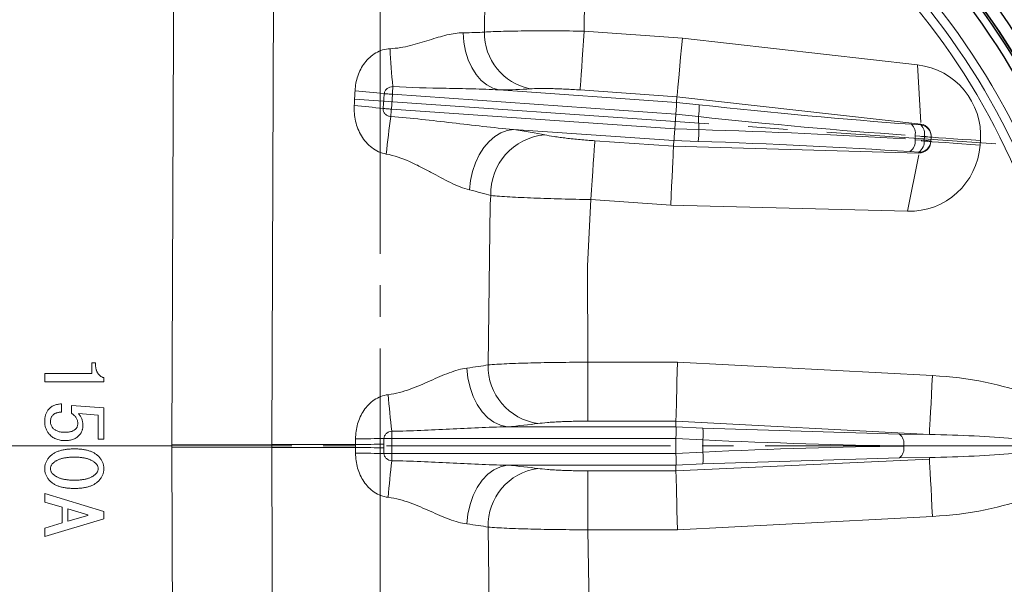
# Model space of a CAD drawing. Extents: x -422 to 433, y 1635 to 2530.
# Drawn here: x -180 to -80, y 1781 to 1838 of the extents above; entities that cross this region are included whole.
import ezdxf

# ---------------------------------------------------------------- set-up
doc = ezdxf.new("R2010")
doc.units = 0
doc.header["$LTSCALE"] = 4
doc.header["$MEASUREMENT"] = 0
doc.linetypes.add('CENTER', pattern=[12, 9, -1, 1, -1])
for name, color, linetype, lineweight in [('CENTER', 1, 'CENTER', 13), ('シートリング', 5, 'CONTINUOUS', 25), ('弁体', 221, 'CONTINUOUS', 25), ('本体', 3, 'CONTINUOUS', 25)]:
    doc.layers.add(name, color=color, linetype=linetype, lineweight=lineweight)

msp = doc.modelspace()

# ---------------------------------------------------------------- linework, layer by layer
at = {"layer": 'CENTER', "ltscale": 0.8}
for p, q in [((-143.422, 1996.793), (-143.422, 1667.735)), ((-257.98, 1794.893), (-28.864, 1794.893))]:
    msp.add_line(p, q, dxfattribs=at)
at = {"layer": 'CENTER'}
msp.add_line((-146.005, 1830.073), (-80.993, 1825.527), dxfattribs=at)
at = {"layer": 'シートリング'}
for radius in [98, 94.55, 82.25, 76.75]:
    msp.add_circle((-143.422, 1794.893), radius, dxfattribs=at)
msp.add_arc((-143.422, 1794.893), 75.35, 300.07724, 59.92276, dxfattribs=at)
at = {"layer": '弁体', "color": 142, "lineweight": 9}
for p, q in [((-132.833, 1836.876), (-132.691, 1863.283)), ((-122.593, 1861.642), (-122.722, 1836.961)), ((-122.722, 1836.961), (-112.772, 1836.266)), ((-112.772, 1836.266), (-88.92, 1833.544)), ((-88.582, 1827.701), (-88.92, 1833.544)), ((-131.369, 1831.002), (-113.359, 1829.742)), ((-113.319, 1830.312), (-123.139, 1830.999)), ((-142.172, 1830.559), (-142.277, 1829.059)), ((-113.443, 1828.55), (-142.172, 1830.559)), ((-113.359, 1829.742), (-113.319, 1830.312)), ((-88.601, 1827.536), (-113.319, 1830.312)), ((-142.277, 1829.059), (-113.548, 1827.05)), ((-113.359, 1829.742), (-111.062, 1829.489)), ((-113.548, 1827.05), (-113.443, 1828.55)), ((-111.145, 1828.298), (-113.443, 1828.551)), ((-111.085, 1826.975), (-111.145, 1828.298)), ((-113.631, 1825.857), (-129.896, 1826.995)), ((-113.548, 1827.049), (-111.085, 1826.975)), ((-89.552, 1827.519), (-88.607, 1827.45)), ((-88.607, 1827.45), (-88.601, 1827.536)), ((-113.671, 1825.288), (-113.631, 1825.857)), ((-111.168, 1825.784), (-113.631, 1825.858)), ((-89.18, 1826.349), (-89.163, 1825.957)), ((-88.235, 1826.28), (-89.18, 1826.349)), ((-89.163, 1825.957), (-88.262, 1825.897)), ((-88.262, 1825.897), (-88.235, 1826.28)), ((-87.545, 1826.178), (-87.572, 1825.796)), ((-82.555, 1825.861), (-82.586, 1825.414)), ((-121.637, 1825.845), (-113.671, 1825.288)), ((-113.671, 1825.288), (-88.806, 1824.597)), ((-88.81, 1824.43), (-89.959, 1818.692)), ((-88.8, 1824.685), (-89.7, 1824.745)), ((-88.806, 1824.597), (-88.8, 1824.685)), ((-113.957, 1819.316), (-122.054, 1819.882)), ((-89.959, 1818.692), (-113.957, 1819.316)), ((-172.648, 1802.249), (-172.648, 1803.32)), ((-172.648, 1803.32), (-172.284, 1803.32)), ((-122.352, 1797.413), (-122.352, 1803.391)), ((-122.352, 1803.391), (-113.265, 1803.391)), ((-113.265, 1803.391), (-87.41, 1802.03)), ((-177.422, 1802.249), (-172.648, 1802.249)), ((-177.422, 1801.386), (-177.422, 1802.249)), ((-171.422, 1801.386), (-177.422, 1801.386)), ((-171.422, 1801.824), (-171.422, 1801.386)), ((-175.731, 1799.161), (-175.731, 1798.322)), ((-174.716, 1798.212), (-174.716, 1798.989)), ((-174.716, 1798.989), (-171.422, 1798.77)), ((-172.005, 1798.03), (-174.008, 1798.176)), ((-172.005, 1795.586), (-172.005, 1798.03)), ((-171.422, 1798.77), (-171.422, 1795.586)), ((-113.422, 1797.413), (-122.352, 1797.413)), ((-113.422, 1797.413), (-113.422, 1796.842)), ((-87.724, 1796.062), (-113.422, 1797.413)), ((-142.222, 1796.392), (-142.222, 1795.647)), ((-130.539, 1796.842), (-113.422, 1796.842)), ((-113.422, 1796.842), (-110.686, 1796.711)), ((-90.765, 1796.097), (-110.686, 1796.711)), ((-90.765, 1796.097), (-87.724, 1796.062)), ((-171.422, 1795.586), (-172.005, 1795.586)), ((-154.396, 1795.05), (-164.527, 1795.092)), ((-154.396, 1795.05), (-145.896, 1795.05)), ((-145.896, 1795.05), (-145.898, 1795.626)), ((-143.025, 1795.647), (-142.222, 1795.647)), ((-143.025, 1795.647), (-143.025, 1795.071)), ((-142.222, 1795.647), (-142.222, 1794.138)), ((-113.422, 1795.647), (-142.222, 1795.647)), ((-110.686, 1795.517), (-113.422, 1795.648)), ((-113.422, 1795.647), (-113.422, 1794.138)), ((-110.686, 1794.268), (-110.686, 1795.517)), ((-164.527, 1794.694), (-154.396, 1794.736)), ((-145.896, 1794.736), (-154.396, 1794.736)), ((-145.898, 1794.159), (-145.896, 1794.736)), ((-143.025, 1794.715), (-143.025, 1794.138)), ((-143.025, 1794.138), (-142.222, 1794.138)), ((-142.222, 1794.138), (-142.222, 1793.393)), ((-142.222, 1794.138), (-113.422, 1794.138)), ((-113.422, 1794.137), (-110.686, 1794.268)), ((-113.422, 1792.943), (-130.539, 1792.943)), ((-87.715, 1793.557), (-113.422, 1792.372)), ((-110.686, 1793.074), (-113.422, 1792.943)), ((-113.422, 1792.943), (-113.422, 1792.372)), ((-110.686, 1793.074), (-90.765, 1793.688)), ((-87.724, 1793.724), (-90.765, 1793.688)), ((-122.352, 1792.372), (-113.422, 1792.372)), ((-122.352, 1786.395), (-122.352, 1792.372)), ((-177.422, 1790.077), (-171.422, 1788.253)), ((-177.422, 1789.202), (-177.422, 1790.077)), ((-175.667, 1788.691), (-177.422, 1789.202)), ((-175.667, 1787.086), (-175.667, 1788.691)), ((-173.053, 1787.925), (-175.085, 1788.508)), ((-175.085, 1788.508), (-175.085, 1787.268)), ((-173.053, 1787.852), (-173.053, 1787.925)), ((-171.422, 1788.253), (-171.422, 1787.523)), ((-171.422, 1787.523), (-177.422, 1785.699)), ((-177.422, 1786.575), (-175.667, 1787.086)), ((-175.085, 1787.268), (-173.053, 1787.852)), ((-87.41, 1787.755), (-113.265, 1786.395)), ((-177.422, 1785.699), (-177.422, 1786.575)), ((-132.194, 1769.502), (-132.477, 1786.659)), ((-122.352, 1786.395), (-122.054, 1769.903)), ((-113.265, 1786.395), (-122.352, 1786.395))]:
    msp.add_line(p, q, dxfattribs=at)
at = {"layer": '弁体'}
for p, q in [((-87.543, 1826.209), (-87.545, 1826.178)), ((-87.572, 1825.796), (-87.574, 1825.763))]:
    msp.add_line(p, q, dxfattribs=at)
at = {"layer": '弁体', "color": 142, "lineweight": 9, "flags": 128}
for points in [[(-154.153, 1863.283), (-154.235, 1840.349), (-154.396, 1795.05)], [(-164.527, 1795.092), (-164.32, 1845.09), (-164.251, 1861.642)], [(-123.139, 1830.999), (-123.127, 1831.165), (-123.104, 1831.489), (-123.071, 1831.961), (-123.029, 1832.568), (-122.978, 1833.295), (-122.92, 1834.121), (-122.857, 1835.024), (-122.79, 1835.979), (-122.722, 1836.961)], [(-134.993, 1836.802), (-134.92, 1835.854), (-134.746, 1834.934), (-134.476, 1834.065), (-134.117, 1833.269), (-133.678, 1832.566), (-133.17, 1831.975), (-132.607, 1831.51), (-132.001, 1831.183), (-131.369, 1831.002)], [(-113.319, 1830.312), (-113.304, 1830.478), (-113.274, 1830.801), (-113.231, 1831.273), (-113.175, 1831.879), (-113.109, 1832.605), (-113.033, 1833.429), (-112.95, 1834.331), (-112.862, 1835.285), (-112.772, 1836.266)], [(-142.118, 1831.336), (-142.124, 1831.253), (-142.13, 1831.164), (-142.137, 1831.07), (-142.144, 1830.973), (-142.151, 1830.872), (-142.158, 1830.769), (-142.165, 1830.664), (-142.172, 1830.559)], [(-142.172, 1830.559), (-142.286, 1830.567), (-142.399, 1830.575), (-142.509, 1830.582), (-142.617, 1830.59), (-142.721, 1830.597), (-142.819, 1830.604), (-142.912, 1830.611), (-142.998, 1830.617)], [(-142.277, 1829.059), (-142.392, 1829.067), (-142.506, 1829.075), (-142.617, 1829.083), (-142.726, 1829.09), (-142.83, 1829.098), (-142.929, 1829.105), (-143.022, 1829.111), (-143.109, 1829.117)], [(-142.277, 1829.059), (-142.284, 1828.957), (-142.292, 1828.856), (-142.299, 1828.756), (-142.305, 1828.658), (-142.312, 1828.563), (-142.318, 1828.472), (-142.324, 1828.386), (-142.33, 1828.304)], [(-134.369, 1820.87), (-134.259, 1821.81), (-134.05, 1822.731), (-133.749, 1823.609), (-133.362, 1824.424), (-132.898, 1825.154), (-132.371, 1825.781), (-131.792, 1826.289), (-131.176, 1826.667), (-130.539, 1826.904), (-129.896, 1826.995)], [(-88.54, 1826.279), (-88.467, 1826.274), (-88.247, 1826.259), (-87.888, 1826.234), (-87.397, 1826.199), (-86.787, 1826.157), (-86.073, 1826.107), (-85.272, 1826.051), (-84.405, 1825.99), (-83.491, 1825.926), (-82.555, 1825.861)], [(-121.637, 1825.845), (-121.649, 1825.678), (-121.672, 1825.355), (-121.705, 1824.883), (-121.747, 1824.275), (-121.798, 1823.549), (-121.856, 1822.723), (-121.919, 1821.82), (-121.986, 1820.864), (-122.054, 1819.882)], [(-113.671, 1825.288), (-113.679, 1825.121), (-113.694, 1824.797), (-113.717, 1824.324), (-113.746, 1823.716), (-113.781, 1822.988), (-113.821, 1822.161), (-113.864, 1821.257), (-113.91, 1820.3), (-113.957, 1819.316)], [(-88.572, 1825.833), (-88.498, 1825.828), (-88.279, 1825.812), (-87.919, 1825.787), (-87.428, 1825.753), (-86.818, 1825.71), (-86.104, 1825.66), (-85.303, 1825.604), (-84.436, 1825.544), (-83.523, 1825.48), (-82.586, 1825.414)], [(-132.477, 1803.126), (-132.261, 1819.408), (-132.194, 1820.284)], [(-122.054, 1819.882), (-122.392, 1813.154), (-122.352, 1803.391)], [(-113.422, 1797.413), (-113.418, 1797.58), (-113.409, 1797.905), (-113.397, 1798.378), (-113.381, 1798.987), (-113.361, 1799.715), (-113.34, 1800.543), (-113.316, 1801.448), (-113.291, 1802.406), (-113.265, 1803.391)], [(-130.539, 1796.842), (-131.218, 1796.989), (-131.878, 1797.298), (-132.501, 1797.761), (-133.069, 1798.365), (-133.566, 1799.093), (-133.98, 1799.924), (-134.298, 1800.836), (-134.511, 1801.803), (-134.613, 1802.799)], [(-87.724, 1796.062), (-87.715, 1796.228), (-87.698, 1796.552), (-87.673, 1797.024), (-87.641, 1797.632), (-87.603, 1798.36), (-87.56, 1799.187), (-87.512, 1800.091), (-87.462, 1801.047), (-87.41, 1802.03)], [(-145.898, 1795.626), (-145.502, 1795.628), (-145.113, 1795.631), (-144.733, 1795.633), (-144.364, 1795.636), (-144.007, 1795.639), (-143.664, 1795.641), (-143.336, 1795.644), (-143.025, 1795.647)], [(-145.896, 1795.05), (-145.501, 1795.052), (-145.112, 1795.055), (-144.732, 1795.057), (-144.363, 1795.06), (-144.006, 1795.062), (-143.663, 1795.065), (-143.335, 1795.068), (-143.025, 1795.071)], [(-164.251, 1728.143), (-164.452, 1776.631), (-164.527, 1794.694)], [(-154.396, 1794.736), (-154.311, 1770.736), (-154.153, 1726.502)], [(-145.898, 1794.159), (-145.502, 1794.157), (-145.113, 1794.154), (-144.733, 1794.152), (-144.364, 1794.149), (-144.007, 1794.147), (-143.664, 1794.144), (-143.336, 1794.141), (-143.025, 1794.138)], [(-145.896, 1794.736), (-145.501, 1794.733), (-145.112, 1794.731), (-144.732, 1794.728), (-144.363, 1794.725), (-144.006, 1794.723), (-143.663, 1794.72), (-143.335, 1794.717), (-143.025, 1794.715)], [(-134.613, 1786.987), (-134.511, 1787.982), (-134.298, 1788.949), (-133.98, 1789.861), (-133.566, 1790.693), (-133.069, 1791.42), (-132.501, 1792.024), (-131.878, 1792.487), (-131.218, 1792.796), (-130.539, 1792.943)], [(-87.724, 1793.724), (-87.715, 1793.557), (-87.698, 1793.233), (-87.673, 1792.761), (-87.641, 1792.153), (-87.603, 1791.426), (-87.56, 1790.599), (-87.512, 1789.695), (-87.462, 1788.738), (-87.41, 1787.755)], [(-113.265, 1786.395), (-113.291, 1787.379), (-113.316, 1788.337), (-113.34, 1789.242), (-113.361, 1790.07), (-113.381, 1790.799), (-113.397, 1791.408), (-113.409, 1791.881), (-113.418, 1792.205), (-113.422, 1792.372)]]:
    msp.add_lwpolyline(points, dxfattribs=at)
at = {"layer": '弁体'}
for radius, start, end in [(75.55, 97.18189, 262.81811), (75.55, 0, 82.81811), (75.537, 114.06818, 245.93182), (75.537, 294.06818, 65.93182), (74.566, 114.06818, 245.93182), (74.566, 294.06818, 65.93182), (75.55, 277.18189, 0)]:
    msp.add_arc((-143.422, 1794.893), radius, start, end, dxfattribs=at)
at = {"layer": '弁体', "color": 142, "lineweight": 9}
for centre, radius, start, end in [((-143.422, 1794.893), 72, 114.98348, 245.01652), ((-143.422, 1794.893), 72, 294.98348, 65.01652), ((-143.422, 1794.893), 71.107, 114.98348, 245.01652), ((-143.422, 1794.893), 71.107, 294.98348, 65.01652), ((-143.422, 1794.893), 70.214, 114.98348, 245.01652), ((-143.422, 1794.893), 70.214, 294.98348, 65.01652), ((-127.042, 1836.785), 5.792, 179.10333, 258.46164), ((-91.232, 1837.072), 51.208, 182.11712, 186.43177), ((-164.059, 1642.682), 189.112, 83.60575, 84.508), ((-162.959, 1656.873), 173.384, 83.42601, 84.39992), ((-119.413, 1829.474), 8.351, 351.89947, 0.10054), ((3.467, 1808.499), 147.136, 172.26429, 173.75696), ((-119.437, 1826.961), 8.352, 351.8998, 0.10017), ((-90.352, 1826.621), 1.203, 346.92061, 48.29268), ((-89.407, 1826.552), 1.203, 346.92037, 48.29292), ((-88.74, 1826.26), 1.197, 356.10286, 83.61534), ((-126.212, 1820.48), 5.985, 94.8935, 181.88495), ((-90.44, 1825.798), 1.287, 305.05542, 7.10378), ((-89.539, 1825.738), 1.287, 305.05526, 7.10401), ((-88.339, 1822.972), 2.926, 74.79577, 88.48864), ((-88.312, 1823.355), 2.926, 74.79577, 88.48864), ((-88.766, 1825.882), 1.197, 268.38486, 355.89692), ((-126.556, 1803.029), 5.921, 179.05788, 261.67262), ((-65.553, 1806.114), 77.283, 184.46541, 187.22657), ((-117.632, 1796.114), 6.971, 355.0883, 4.9117), ((-91.539, 1795.13), 1.239, 349.49241, 51.33872), ((-117.632, 1793.671), 6.971, 355.0883, 4.9117), ((-91.539, 1794.656), 1.239, 308.66128, 10.50759), ((-65.553, 1783.672), 77.283, 172.77343, 175.53459), ((-126.597, 1786.791), 5.881, 97.98525, 181.28425)]:
    msp.add_arc(centre, radius, start, end, dxfattribs=at)
for centre, major_axis, ratio, start_param, end_param in [((-89.737, 1826.363), (-0.504, -7.21), 0.996195, 1.570796, 3.097959), ((-144.153, 1833.117), (18.903, -1.337), 0.087002, 5.461232, 5.723052), ((23.896, 1820.671), (137.215, -9.641), 0.003802, 3.141511, 3.141594), ((-113.469, 1828.552), (0.108, 1.195), 0.021803, 4.713697, 6.195483), ((-86.025, 1826.633), (27.334, -3.11), 0.003798, 3.141758, 3.14263), ((-113.776, 1834.518), (-56.776, 6.423), 0.082258, 1.62792, 2.020883), ((-86.025, 1826.633), (27.418, -1.917), 0.043661, 3.140721, 3.141593), ((-113.761, 1833.32), (55.335, -6.182), 0.084564, 4.769113, 5.162076), ((-142.677, 1826.667), (18.968, -1.342), 0.087002, 0.577591, 0.837577), ((-113.574, 1827.052), (0.06, 1.199), 0.021803, 3.229295, 4.711081), ((-86.13, 1825.133), (27.418, -1.917), 0.043661, 3.141593, 3.142464), ((-113.258, 1822.333), (55.12, -1.378), 0.085223, 1.140526, 1.533489), ((-88.74, 1826.293), (-0.087, -1.247), 0.959743, 1.570796, 3.097959), ((-86.13, 1825.133), (27.501, -0.725), 0.003798, 3.140556, 3.141427), ((23.551, 1815.738), (137.222, -9.55), 0.003802, 3.141591, 3.141675), ((-113.387, 1821.144), (-56.547, 1.619), 0.083162, 4.282565, 4.675528), ((-89.769, 1825.917), (-0.504, -7.21), 0.996195, 0.043633, 1.570796), ((-88.771, 1825.847), (-0.087, -1.247), 0.959743, 0.043633, 1.570796), ((-89.131, 1794.884), (-17.036, 0.201), 0.422594, 3.965319, 4.616208), ((-143.422, 1798.06), (18.968, 0), 0.087489, 5.45906, 5.717018), ((1.222, 1797.368), (114.644, -0.046), 0.004561, 3.141475, 3.141594), ((-90.525, 1795.647), (22.897, -1.195), 0.004555, 3.14183, 3.143086), ((-113.453, 1795.647), (0.029, 1.2), 0.026156, 4.714272, 6.195291), ((-89.131, 1794.884), (14.501, -0.171), 0.082747, 0.823726, 1.474615), ((-90.525, 1795.647), (22.897, 0), 0.052408, 3.140338, 3.141593), ((-113.565, 1800.366), (54.999, -2.851), 0.085352, 4.769173, 5.153146), ((-113.453, 1794.138), (-0.029, 1.2), 0.026156, 3.229487, 4.710506), ((-113.565, 1789.42), (54.999, 2.851), 0.085352, 1.130039, 1.514012), ((-89.131, 1794.902), (14.501, 0.171), 0.082747, 4.80857, 5.459459), ((-143.422, 1791.725), (18.968, 0), 0.087489, 0.566167, 0.824126), ((-89.131, 1794.902), (17.036, 0.201), 0.422594, 4.80857, 5.459459)]:
    msp.add_ellipse(centre, major_axis=major_axis, ratio=ratio, start_param=start_param, end_param=end_param, dxfattribs=at)
at = {"layer": '弁体'}
for centre, major_axis, ratio, start_param, end_param in [((-90.525, 1794.138), (22.897, 0), 0.052408, 3.141593, 3.142848), ((-90.525, 1794.138), (22.897, 1.195), 0.004555, 3.1401, 3.141355), ((1.222, 1792.418), (114.644, 0.046), 0.004561, 3.141591, 3.141711)]:
    msp.add_ellipse(centre, major_axis=major_axis, ratio=ratio, start_param=start_param, end_param=end_param, dxfattribs=at)
at = {"layer": '弁体', "color": 142, "lineweight": 9}
for points in [[(-134.993, 1836.802), (-134.159, 1836.801), (-133.439, 1836.825), (-132.833, 1836.876)], [(-142.998, 1830.617), (-143.035, 1830.117), (-143.072, 1829.617), (-143.109, 1829.117)], [(-132.194, 1820.284), (-132.808, 1820.478), (-133.533, 1820.673), (-134.369, 1820.87)], [(-134.613, 1802.799), (-133.789, 1802.896), (-133.077, 1803.005), (-132.477, 1803.126)], [(-164.527, 1794.694), (-164.527, 1794.826), (-164.527, 1794.959), (-164.527, 1795.092)], [(-154.396, 1795.05), (-154.397, 1794.945), (-154.397, 1794.84), (-154.396, 1794.736)], [(-132.477, 1786.659), (-133.077, 1786.78), (-133.789, 1786.889), (-134.613, 1786.987)]]:
    msp.add_open_spline(points, degree=3, dxfattribs=at)
for points, knots in [([(-132.833, 1836.876), (-132.288, 1836.904), (-131.649, 1836.928), (-130.552, 1836.956), (-130.16, 1836.964), (-129.346, 1836.977), (-128.5, 1836.988), (-127.596, 1836.992), (-126.661, 1836.994), (-126.178, 1836.993), (-124.723, 1836.987), (-123.733, 1836.977), (-122.722, 1836.961)], [0, 0, 0, 0, 0.25, 0.25, 0.375, 0.375, 0.5, 0.625, 0.625, 0.75, 0.75, 1, 1, 1, 1]), ([(-142.405, 1835.181), (-142.052, 1835.196), (-141.704, 1835.235), (-141.015, 1835.347), (-140.676, 1835.42), (-139.685, 1835.667), (-139.051, 1835.867), (-138.125, 1836.156), (-137.819, 1836.251), (-137.22, 1836.426), (-136.928, 1836.507), (-136.068, 1836.712), (-135.52, 1836.803), (-134.993, 1836.802)], [0, 0, 0, 0, 0.125, 0.125, 0.25, 0.25, 0.5, 0.5, 0.625, 0.625, 0.75, 0.75, 1, 1, 1, 1]), ([(-145.96, 1830.925), (-145.933, 1831.433), (-145.84, 1831.934), (-145.594, 1832.654), (-145.495, 1832.886), (-145.261, 1833.333), (-145.125, 1833.55), (-144.82, 1833.949), (-144.652, 1834.134), (-144.279, 1834.471), (-144.072, 1834.624), (-143.634, 1834.877), (-143.402, 1834.979), (-142.912, 1835.126), (-142.66, 1835.17), (-142.405, 1835.181)], [0, 0, 0, 0, 0.25, 0.25, 0.375, 0.375, 0.5, 0.5, 0.625, 0.625, 0.75, 0.75, 0.875, 0.875, 1, 1, 1, 1]), ([(-146.039, 1829.43), (-146.026, 1829.67), (-146.013, 1829.91), (-146.001, 1830.151), (-145.987, 1830.409), (-145.973, 1830.667), (-145.96, 1830.925)], [0, 0, 0, 0, 0.000722046, 0.000722046, 0.000722046, 0.001497647, 0.001497647, 0.001497647, 0.001497647]), ([(-142.118, 1831.336), (-142.325, 1831.328), (-142.531, 1831.259), (-142.776, 1831.074), (-142.847, 1830.997), (-142.954, 1830.82), (-142.988, 1830.721), (-142.998, 1830.617)], [0, 0, 0, 0, 0.5, 0.5, 0.75, 0.75, 1, 1, 1, 1]), ([(-131.369, 1831.002), (-132.257, 1831.052), (-133.149, 1831.082), (-134.937, 1831.131), (-135.833, 1831.148), (-138.524, 1831.203), (-140.321, 1831.244), (-142.118, 1831.336)], [0, 0, 0, 0, 0.25, 0.25, 0.5, 0.5, 1, 1, 1, 1]), ([(-123.139, 1830.999), (-123.644, 1831.034), (-124.139, 1831.063), (-124.867, 1831.098), (-125.108, 1831.108), (-125.577, 1831.125), (-126.03, 1831.138), (-126.453, 1831.144), (-126.862, 1831.147), (-127.058, 1831.146), (-127.607, 1831.14), (-127.928, 1831.129), (-128.2, 1831.11)], [0, 0, 0, 0, 0.25, 0.25, 0.375, 0.375, 0.5, 0.625, 0.625, 0.75, 0.75, 1, 1, 1, 1]), ([(-142.797, 1824.499), (-143.062, 1824.546), (-143.322, 1824.629), (-143.808, 1824.849), (-144.035, 1824.987), (-144.676, 1825.475), (-145.032, 1825.892), (-145.58, 1826.806), (-145.778, 1827.312), (-145.96, 1828.092), (-146.002, 1828.358), (-146.049, 1828.893), (-146.054, 1829.161), (-146.039, 1829.43)], [0, 0, 0, 0, 0.125, 0.125, 0.25, 0.25, 0.5, 0.5, 0.75, 0.75, 0.875, 0.875, 1, 1, 1, 1]), ([(-143.109, 1829.117), (-143.119, 1829.012), (-143.102, 1828.906), (-143.026, 1828.714), (-142.965, 1828.627), (-142.815, 1828.483), (-142.725, 1828.425), (-142.536, 1828.342), (-142.434, 1828.315), (-142.33, 1828.304)], [0, 0, 0, 0, 0.25, 0.25, 0.5, 0.5, 0.75, 0.75, 1, 1, 1, 1]), ([(-142.33, 1828.304), (-140.246, 1828.144), (-138.168, 1827.911), (-135.061, 1827.548), (-134.026, 1827.425), (-131.96, 1827.192), (-130.927, 1827.081), (-129.896, 1826.995)], [0, 0, 0, 0, 0.5, 0.5, 0.75, 0.75, 1, 1, 1, 1]), ([(-126.723, 1826.444), (-126.448, 1826.387), (-126.126, 1826.331), (-125.574, 1826.247), (-125.377, 1826.219), (-124.968, 1826.165), (-124.756, 1826.138), (-124.316, 1826.086), (-124.089, 1826.061), (-123.618, 1826.012), (-123.376, 1825.988), (-122.645, 1825.921), (-122.147, 1825.88), (-121.637, 1825.845)], [0, 0, 0, 0, 0.25, 0.25, 0.375, 0.375, 0.5, 0.5, 0.625, 0.625, 0.75, 0.75, 1, 1, 1, 1]), ([(-134.369, 1820.87), (-134.676, 1820.942), (-134.99, 1821.047), (-135.634, 1821.301), (-135.959, 1821.449), (-136.941, 1821.927), (-137.606, 1822.292), (-138.639, 1822.848), (-138.989, 1823.036), (-139.708, 1823.402), (-140.074, 1823.58), (-141.192, 1824.073), (-141.965, 1824.351), (-142.797, 1824.499)], [0, 0, 0, 0, 0.125, 0.125, 0.25, 0.25, 0.5, 0.5, 0.625, 0.625, 0.75, 0.75, 1, 1, 1, 1]), ([(-122.054, 1819.882), (-123.069, 1819.898), (-124.062, 1819.919), (-125.519, 1819.958), (-126.003, 1819.972), (-126.941, 1820.003), (-127.395, 1820.02), (-128.272, 1820.054), (-128.695, 1820.073), (-129.511, 1820.111), (-129.904, 1820.132), (-131.006, 1820.194), (-131.647, 1820.238), (-132.194, 1820.284)], [0, 0, 0, 0, 0.25, 0.25, 0.375, 0.375, 0.5, 0.5, 0.625, 0.625, 0.75, 0.75, 1, 1, 1, 1]), ([(-172.284, 1803.32), (-172.283, 1803.268), (-172.282, 1803.167), (-172.272, 1803.02), (-172.254, 1802.881), (-172.233, 1802.749), (-172.201, 1802.627), (-172.165, 1802.512), (-172.12, 1802.406), (-172.071, 1802.308), (-172.013, 1802.218), (-171.949, 1802.137), (-171.878, 1802.063), (-171.801, 1801.998), (-171.715, 1801.942), (-171.624, 1801.894), (-171.526, 1801.853), (-171.457, 1801.834), (-171.422, 1801.824)], [0, 0, 0, 0, 0.08265, 0.161217, 0.235898, 0.306818, 0.373866, 0.437658, 0.498929, 0.557621, 0.613913, 0.668853, 0.722992, 0.776902, 0.830825, 0.885722, 0.941572, 1, 1, 1, 1]), ([(-132.477, 1803.126), (-131.933, 1803.165), (-131.294, 1803.2), (-130.197, 1803.247), (-129.806, 1803.262), (-128.99, 1803.29), (-128.144, 1803.315), (-127.238, 1803.336), (-126.302, 1803.354), (-125.818, 1803.362), (-124.359, 1803.381), (-123.366, 1803.389), (-122.352, 1803.391)], [0, 0, 0, 0, 0.25, 0.25, 0.375, 0.375, 0.5, 0.625, 0.625, 0.75, 0.75, 1, 1, 1, 1]), ([(-142.601, 1800.097), (-141.821, 1800.188), (-141.089, 1800.4), (-139.673, 1800.912), (-138.987, 1801.216), (-137.672, 1801.797), (-137.038, 1802.079), (-136.109, 1802.428), (-135.802, 1802.532), (-135.196, 1802.701), (-134.9, 1802.765), (-134.613, 1802.799)], [0, 0, 0, 0, 0.25, 0.25, 0.5, 0.5, 0.75, 0.75, 0.875, 0.875, 1, 1, 1, 1]), ([(-145.898, 1795.626), (-145.9, 1796.135), (-145.832, 1796.638), (-145.624, 1797.371), (-145.537, 1797.608), (-145.327, 1798.068), (-145.203, 1798.291), (-144.922, 1798.707), (-144.765, 1798.902), (-144.413, 1799.261), (-144.216, 1799.426), (-143.799, 1799.706), (-143.578, 1799.823), (-143.104, 1800.004), (-142.855, 1800.067), (-142.601, 1800.097)], [0, 0, 0, 0, 0.25, 0.25, 0.375, 0.375, 0.5, 0.5, 0.625, 0.625, 0.75, 0.75, 0.875, 0.875, 1, 1, 1, 1]), ([(-177.055, 1798.577), (-177.015, 1798.621), (-176.936, 1798.708), (-176.801, 1798.822), (-176.653, 1798.919), (-176.493, 1799), (-176.32, 1799.066), (-176.135, 1799.114), (-175.938, 1799.148), (-175.801, 1799.157), (-175.731, 1799.161)], [0, 0, 0, 0, 0.1190258, 0.2362489, 0.3544065, 0.4744672, 0.5971976, 0.7253926, 0.8588022, 1, 1, 1, 1]), ([(-177.422, 1797.373), (-177.421, 1797.436), (-177.419, 1797.557), (-177.401, 1797.734), (-177.374, 1797.9), (-177.332, 1798.056), (-177.282, 1798.202), (-177.218, 1798.338), (-177.144, 1798.464), (-177.084, 1798.54), (-177.055, 1798.577)], [0, 0, 0, 0, 0.145617, 0.282939, 0.414399, 0.539256, 0.659672, 0.775214, 0.889063, 1, 1, 1, 1]), ([(-176.655, 1797.957), (-176.684, 1797.918), (-176.743, 1797.837), (-176.798, 1797.688), (-176.834, 1797.52), (-176.838, 1797.4), (-176.839, 1797.337)], [0, 0, 0, 0, 0.220464, 0.454712, 0.712628, 1, 1, 1, 1]), ([(-175.731, 1798.322), (-175.781, 1798.321), (-175.878, 1798.319), (-176.018, 1798.301), (-176.148, 1798.274), (-176.269, 1798.233), (-176.381, 1798.183), (-176.483, 1798.119), (-176.575, 1798.045), (-176.628, 1797.986), (-176.655, 1797.957)], [0, 0, 0, 0, 0.145652, 0.28222, 0.411888, 0.534857, 0.654669, 0.769966, 0.884489, 1, 1, 1, 1]), ([(-174.069, 1797.154), (-174.071, 1797.208), (-174.075, 1797.313), (-174.105, 1797.468), (-174.157, 1797.613), (-174.229, 1797.75), (-174.319, 1797.881), (-174.433, 1798), (-174.564, 1798.114), (-174.664, 1798.179), (-174.716, 1798.212)], [0, 0, 0, 0, 0.123922, 0.242785, 0.360962, 0.478653, 0.599585, 0.72556, 0.858654, 1, 1, 1, 1]), ([(-174.008, 1798.176), (-173.97, 1798.136), (-173.897, 1798.057), (-173.804, 1797.924), (-173.723, 1797.786), (-173.658, 1797.638), (-173.608, 1797.483), (-173.572, 1797.32), (-173.549, 1797.149), (-173.547, 1797.032), (-173.546, 1796.972)], [0, 0, 0, 0, 0.123245, 0.2449, 0.365305, 0.48678, 0.609079, 0.735295, 0.864673, 1, 1, 1, 1]), ([(-176.993, 1796.133), (-177.028, 1796.176), (-177.096, 1796.262), (-177.182, 1796.401), (-177.257, 1796.546), (-177.317, 1796.698), (-177.364, 1796.857), (-177.397, 1797.023), (-177.418, 1797.196), (-177.421, 1797.314), (-177.422, 1797.373)], [0, 0, 0, 0, 0.123186, 0.244741, 0.366107, 0.487902, 0.611185, 0.736979, 0.866343, 1, 1, 1, 1]), ([(-176.839, 1797.337), (-176.836, 1797.283), (-176.83, 1797.174), (-176.782, 1797.013), (-176.703, 1796.859), (-176.631, 1796.765), (-176.593, 1796.717)], [0, 0, 0, 0, 0.238985, 0.479632, 0.731309, 1, 1, 1, 1]), ([(-174.254, 1796.644), (-174.225, 1796.681), (-174.169, 1796.754), (-174.111, 1796.88), (-174.075, 1797.014), (-174.071, 1797.107), (-174.069, 1797.154)], [0, 0, 0, 0, 0.252195, 0.497798, 0.744184, 1, 1, 1, 1]), ([(-173.546, 1796.972), (-173.547, 1796.927), (-173.549, 1796.839), (-173.566, 1796.708), (-173.592, 1796.582), (-173.628, 1796.461), (-173.676, 1796.344), (-173.735, 1796.232), (-173.803, 1796.124), (-173.857, 1796.057), (-173.884, 1796.024)], [0, 0, 0, 0, 0.130882, 0.258163, 0.382698, 0.505401, 0.627642, 0.750069, 0.873649, 1, 1, 1, 1]), ([(-122.352, 1797.413), (-122.859, 1797.413), (-123.356, 1797.408), (-124.086, 1797.392), (-124.328, 1797.385), (-124.796, 1797.368), (-125.249, 1797.35), (-125.672, 1797.326), (-126.08, 1797.3), (-126.275, 1797.286), (-126.823, 1797.241), (-127.142, 1797.208), (-127.414, 1797.17)], [0, 0, 0, 0, 0.25, 0.25, 0.375, 0.375, 0.5, 0.625, 0.625, 0.75, 0.75, 1, 1, 1, 1]), ([(-175.362, 1795.44), (-175.447, 1795.442), (-175.613, 1795.447), (-175.854, 1795.478), (-176.081, 1795.534), (-176.294, 1795.608), (-176.491, 1795.708), (-176.675, 1795.826), (-176.844, 1795.969), (-176.943, 1796.078), (-176.993, 1796.133)], [0, 0, 0, 0, 0.1388549, 0.2712565, 0.3979884, 0.5201703, 0.6397902, 0.7584945, 0.8781225, 1, 1, 1, 1]), ([(-176.593, 1796.717), (-176.561, 1796.681), (-176.495, 1796.611), (-176.378, 1796.521), (-176.246, 1796.446), (-176.098, 1796.384), (-175.936, 1796.337), (-175.758, 1796.303), (-175.565, 1796.283), (-175.431, 1796.28), (-175.362, 1796.279)], [0, 0, 0, 0, 0.1064001, 0.2142707, 0.3263515, 0.443784, 0.5689565, 0.7024091, 0.8460723, 1, 1, 1, 1]), ([(-175.362, 1796.279), (-175.298, 1796.28), (-175.174, 1796.282), (-174.997, 1796.299), (-174.834, 1796.327), (-174.687, 1796.367), (-174.555, 1796.417), (-174.439, 1796.481), (-174.337, 1796.554), (-174.281, 1796.614), (-174.254, 1796.644)], [0, 0, 0, 0, 0.1602687, 0.3078829, 0.4445578, 0.5703459, 0.6874055, 0.7964205, 0.9001258, 1, 1, 1, 1]), ([(-173.884, 1796.024), (-173.927, 1795.977), (-174.012, 1795.884), (-174.16, 1795.765), (-174.323, 1795.664), (-174.501, 1795.581), (-174.695, 1795.518), (-174.904, 1795.472), (-175.128, 1795.445), (-175.282, 1795.442), (-175.362, 1795.44)], [0, 0, 0, 0, 0.115415, 0.229938, 0.345942, 0.46462, 0.588248, 0.717645, 0.854764, 1, 1, 1, 1]), ([(-142.222, 1796.392), (-142.323, 1796.384), (-142.422, 1796.361), (-142.608, 1796.288), (-142.696, 1796.237), (-142.847, 1796.108), (-142.912, 1796.028), (-143.001, 1795.848), (-143.026, 1795.749), (-143.025, 1795.647)], [0, 0, 0, 0, 0.25, 0.25, 0.5, 0.5, 0.75, 0.75, 1, 1, 1, 1]), ([(-130.539, 1796.842), (-131.506, 1796.829), (-132.476, 1796.793), (-134.419, 1796.707), (-135.391, 1796.656), (-138.314, 1796.51), (-140.266, 1796.418), (-142.222, 1796.392)], [0, 0, 0, 0, 0.25, 0.25, 0.5, 0.5, 1, 1, 1, 1]), ([(-145.896, 1794.736), (-145.896, 1794.788), (-145.896, 1794.84), (-145.896, 1794.893), (-145.896, 1794.945), (-145.896, 1794.997), (-145.896, 1795.05)], [0, 0, 0, 0, 0.00015708, 0.00015708, 0.00015708, 0.0003141599, 0.0003141599, 0.0003141599, 0.0003141599]), ([(-143.025, 1795.071), (-143.025, 1795.011), (-143.025, 1794.952), (-143.025, 1794.893), (-143.025, 1794.833), (-143.025, 1794.774), (-143.025, 1794.715)], [0, 0, 0, 0, 0.0001780233, 0.0001780233, 0.0001780233, 0.0003560465, 0.0003560465, 0.0003560465, 0.0003560465]), ([(-176.993, 1793.725), (-176.962, 1793.761), (-176.898, 1793.833), (-176.792, 1793.932), (-176.678, 1794.025), (-176.554, 1794.11), (-176.423, 1794.189), (-176.282, 1794.261), (-176.134, 1794.326), (-175.976, 1794.384), (-175.81, 1794.435), (-175.635, 1794.479), (-175.452, 1794.517), (-175.26, 1794.548), (-175.059, 1794.572), (-174.85, 1794.588), (-174.632, 1794.599), (-174.483, 1794.6), (-174.408, 1794.601)], [0, 0, 0, 0, 0.051, 0.102254, 0.154346, 0.20757, 0.261857, 0.317796, 0.375254, 0.434807, 0.496649, 0.560562, 0.626691, 0.695967, 0.767715, 0.842039, 0.919439, 1, 1, 1, 1]), ([(-174.408, 1794.601), (-174.334, 1794.6), (-174.188, 1794.599), (-173.974, 1794.588), (-173.767, 1794.572), (-173.57, 1794.548), (-173.38, 1794.517), (-173.199, 1794.48), (-173.026, 1794.435), (-172.862, 1794.384), (-172.707, 1794.326), (-172.559, 1794.261), (-172.42, 1794.189), (-172.29, 1794.11), (-172.167, 1794.025), (-172.054, 1793.932), (-171.948, 1793.833), (-171.885, 1793.761), (-171.853, 1793.725)], [0, 0, 0, 0, 0.0797785, 0.1567721, 0.2310679, 0.3023568, 0.3711551, 0.4375837, 0.5013805, 0.5630962, 0.6225131, 0.6802053, 0.7363734, 0.7908844, 0.8443369, 0.8966629, 0.9484602, 1, 1, 1, 1]), ([(-142.601, 1789.689), (-142.854, 1789.718), (-143.098, 1789.779), (-143.57, 1789.958), (-143.798, 1790.078), (-144.215, 1790.358), (-144.407, 1790.519), (-144.763, 1790.881), (-144.923, 1791.079), (-145.345, 1791.705), (-145.555, 1792.173), (-145.762, 1792.901), (-145.814, 1793.151), (-145.882, 1793.653), (-145.899, 1793.905), (-145.898, 1794.159)], [0, 0, 0, 0, 0.125, 0.125, 0.25, 0.25, 0.375, 0.375, 0.5, 0.5, 0.75, 0.75, 0.875, 0.875, 1, 1, 1, 1]), ([(-143.025, 1794.138), (-143.026, 1794.037), (-143.001, 1793.937), (-142.912, 1793.758), (-142.848, 1793.678), (-142.619, 1793.482), (-142.423, 1793.409), (-142.222, 1793.393)], [0, 0, 0, 0, 0.25, 0.25, 0.5, 0.5, 1, 1, 1, 1]), ([(-177.422, 1792.594), (-177.421, 1792.646), (-177.418, 1792.747), (-177.396, 1792.898), (-177.364, 1793.045), (-177.316, 1793.189), (-177.257, 1793.329), (-177.181, 1793.465), (-177.095, 1793.599), (-177.028, 1793.683), (-176.993, 1793.725)], [0, 0, 0, 0, 0.12473, 0.246781, 0.368822, 0.490247, 0.613869, 0.739026, 0.867802, 1, 1, 1, 1]), ([(-176.655, 1793.069), (-176.683, 1793.032), (-176.738, 1792.962), (-176.795, 1792.843), (-176.833, 1792.721), (-176.837, 1792.636), (-176.839, 1792.594)], [0, 0, 0, 0, 0.265675, 0.515059, 0.757514, 1, 1, 1, 1]), ([(-174.408, 1793.762), (-174.476, 1793.761), (-174.609, 1793.761), (-174.804, 1793.753), (-174.991, 1793.739), (-175.169, 1793.719), (-175.339, 1793.696), (-175.501, 1793.667), (-175.654, 1793.631), (-175.799, 1793.59), (-175.935, 1793.545), (-176.063, 1793.493), (-176.183, 1793.437), (-176.294, 1793.374), (-176.397, 1793.307), (-176.492, 1793.234), (-176.578, 1793.155), (-176.629, 1793.097), (-176.655, 1793.069)], [0, 0, 0, 0, 0.084249, 0.164796, 0.242187, 0.316041, 0.386859, 0.4548, 0.519532, 0.581657, 0.640743, 0.69755, 0.752283, 0.804763, 0.855411, 0.904738, 0.952702, 1, 1, 1, 1]), ([(-172.192, 1793.069), (-172.218, 1793.097), (-172.271, 1793.154), (-172.36, 1793.234), (-172.457, 1793.306), (-172.561, 1793.374), (-172.673, 1793.436), (-172.792, 1793.494), (-172.92, 1793.545), (-173.055, 1793.59), (-173.197, 1793.631), (-173.347, 1793.667), (-173.505, 1793.696), (-173.671, 1793.72), (-173.844, 1793.739), (-174.025, 1793.753), (-174.214, 1793.761), (-174.342, 1793.761), (-174.408, 1793.762)], [0, 0, 0, 0, 0.048926, 0.098254, 0.149016, 0.200757, 0.254372, 0.309425, 0.367011, 0.426453, 0.488513, 0.552738, 0.620203, 0.690102, 0.763072, 0.838669, 0.917935, 1, 1, 1, 1]), ([(-172.007, 1792.594), (-172.009, 1792.636), (-172.013, 1792.72), (-172.049, 1792.843), (-172.108, 1792.962), (-172.163, 1793.032), (-172.192, 1793.069)], [0, 0, 0, 0, 0.242397, 0.484157, 0.734423, 1, 1, 1, 1]), ([(-171.853, 1793.725), (-171.818, 1793.683), (-171.75, 1793.6), (-171.664, 1793.465), (-171.589, 1793.329), (-171.527, 1793.189), (-171.48, 1793.045), (-171.448, 1792.898), (-171.426, 1792.747), (-171.423, 1792.646), (-171.422, 1792.594)], [0, 0, 0, 0, 0.132643, 0.261298, 0.386338, 0.510212, 0.631523, 0.75345, 0.875387, 1, 1, 1, 1]), ([(-142.222, 1793.393), (-140.266, 1793.367), (-138.314, 1793.276), (-135.392, 1793.129), (-134.418, 1793.079), (-132.475, 1792.993), (-131.506, 1792.956), (-130.539, 1792.943)], [0, 0, 0, 0, 0.5, 0.5, 0.75, 0.75, 1, 1, 1, 1]), ([(-176.993, 1791.463), (-177.027, 1791.506), (-177.095, 1791.59), (-177.182, 1791.724), (-177.256, 1791.86), (-177.317, 1792), (-177.364, 1792.144), (-177.397, 1792.291), (-177.418, 1792.442), (-177.421, 1792.543), (-177.422, 1792.594)], [0, 0, 0, 0, 0.132942, 0.260959, 0.386941, 0.509729, 0.632045, 0.753199, 0.876178, 1, 1, 1, 1]), ([(-176.839, 1792.594), (-176.837, 1792.552), (-176.833, 1792.468), (-176.795, 1792.346), (-176.738, 1792.227), (-176.683, 1792.156), (-176.655, 1792.12)], [0, 0, 0, 0, 0.242486, 0.484941, 0.734325, 1, 1, 1, 1]), ([(-176.655, 1792.12), (-176.629, 1792.091), (-176.579, 1792.034), (-176.491, 1791.956), (-176.398, 1791.882), (-176.294, 1791.815), (-176.183, 1791.751), (-176.063, 1791.697), (-175.936, 1791.643), (-175.799, 1791.599), (-175.655, 1791.557), (-175.501, 1791.524), (-175.34, 1791.492), (-175.169, 1791.469), (-174.991, 1791.449), (-174.804, 1791.438), (-174.609, 1791.427), (-174.476, 1791.427), (-174.408, 1791.427)], [0, 0, 0, 0, 0.047302, 0.094952, 0.144573, 0.195224, 0.247709, 0.302246, 0.359235, 0.418325, 0.480456, 0.545088, 0.613121, 0.683945, 0.757806, 0.83517, 0.915744, 1, 1, 1, 1]), ([(-174.408, 1791.427), (-174.341, 1791.427), (-174.211, 1791.427), (-174.019, 1791.438), (-173.835, 1791.449), (-173.66, 1791.469), (-173.492, 1791.492), (-173.334, 1791.524), (-173.182, 1791.557), (-173.04, 1791.598), (-172.905, 1791.644), (-172.779, 1791.697), (-172.659, 1791.751), (-172.55, 1791.815), (-172.447, 1791.882), (-172.355, 1791.957), (-172.268, 1792.034), (-172.217, 1792.091), (-172.192, 1792.12)], [0, 0, 0, 0, 0.083395, 0.163541, 0.240438, 0.314267, 0.385026, 0.4525, 0.517004, 0.579447, 0.638367, 0.695623, 0.750405, 0.803126, 0.854009, 0.90387, 0.952111, 1, 1, 1, 1]), ([(-172.192, 1792.12), (-172.163, 1792.156), (-172.108, 1792.227), (-172.049, 1792.345), (-172.013, 1792.468), (-172.009, 1792.552), (-172.007, 1792.594)], [0, 0, 0, 0, 0.265577, 0.515843, 0.757603, 1, 1, 1, 1]), ([(-171.422, 1792.594), (-171.423, 1792.543), (-171.426, 1792.442), (-171.447, 1792.291), (-171.48, 1792.144), (-171.527, 1792), (-171.59, 1791.861), (-171.663, 1791.724), (-171.751, 1791.59), (-171.818, 1791.506), (-171.853, 1791.463)], [0, 0, 0, 0, 0.123706, 0.24657, 0.367611, 0.489812, 0.612856, 0.738719, 0.866617, 1, 1, 1, 1]), ([(-127.414, 1792.615), (-127.142, 1792.578), (-126.823, 1792.544), (-126.275, 1792.499), (-126.079, 1792.485), (-125.672, 1792.459), (-125.249, 1792.436), (-124.796, 1792.417), (-124.327, 1792.401), (-124.085, 1792.394), (-123.356, 1792.377), (-122.859, 1792.372), (-122.352, 1792.372)], [0, 0, 0, 0, 0.25, 0.25, 0.375, 0.375, 0.5, 0.625, 0.625, 0.75, 0.75, 1, 1, 1, 1]), ([(-174.408, 1790.588), (-174.483, 1790.589), (-174.632, 1790.59), (-174.85, 1790.6), (-175.059, 1790.617), (-175.26, 1790.641), (-175.452, 1790.671), (-175.635, 1790.709), (-175.81, 1790.754), (-175.976, 1790.805), (-176.134, 1790.863), (-176.282, 1790.928), (-176.423, 1790.999), (-176.554, 1791.078), (-176.678, 1791.164), (-176.792, 1791.256), (-176.898, 1791.356), (-176.962, 1791.428), (-176.993, 1791.463)], [0, 0, 0, 0, 0.080561, 0.157961, 0.232285, 0.304033, 0.373309, 0.439438, 0.503351, 0.565193, 0.624746, 0.682204, 0.738143, 0.79243, 0.845654, 0.897746, 0.949, 1, 1, 1, 1]), ([(-171.853, 1791.463), (-171.885, 1791.428), (-171.948, 1791.356), (-172.054, 1791.257), (-172.167, 1791.164), (-172.29, 1791.079), (-172.42, 1790.999), (-172.559, 1790.928), (-172.707, 1790.863), (-172.862, 1790.805), (-173.026, 1790.754), (-173.199, 1790.709), (-173.38, 1790.672), (-173.57, 1790.641), (-173.767, 1790.617), (-173.974, 1790.6), (-174.188, 1790.59), (-174.334, 1790.589), (-174.408, 1790.588)], [0, 0, 0, 0, 0.0515398, 0.1033371, 0.1556631, 0.2091156, 0.2636266, 0.3197947, 0.3774869, 0.4369038, 0.4986195, 0.5624163, 0.6288449, 0.6976432, 0.7689321, 0.8432279, 0.9202215, 1, 1, 1, 1]), ([(-134.613, 1786.987), (-135.188, 1787.055), (-135.782, 1787.235), (-137.019, 1787.698), (-137.666, 1787.985), (-138.982, 1788.567), (-139.656, 1788.866), (-140.717, 1789.251), (-141.079, 1789.369), (-141.829, 1789.566), (-142.212, 1789.643), (-142.601, 1789.689)], [0, 0, 0, 0, 0.25, 0.25, 0.5, 0.5, 0.75, 0.75, 0.875, 0.875, 1, 1, 1, 1]), ([(-122.352, 1786.395), (-123.366, 1786.397), (-124.358, 1786.404), (-125.816, 1786.424), (-126.3, 1786.432), (-127.237, 1786.45), (-128.143, 1786.47), (-128.989, 1786.495), (-129.804, 1786.523), (-130.196, 1786.538), (-131.294, 1786.585), (-131.933, 1786.62), (-132.477, 1786.659)], [0, 0, 0, 0, 0.25, 0.25, 0.375, 0.375, 0.5, 0.625, 0.625, 0.75, 0.75, 1, 1, 1, 1])]:
    msp.add_open_spline(points, degree=3, knots=knots, dxfattribs=at)
at = {"layer": '本体'}
msp.add_circle((-143.422, 1794.893), 105.045, dxfattribs=at)
at = {"layer": '本体', "ltscale": 0.5}
msp.add_circle((-143.422, 1794.893), 98.88, dxfattribs=at)

doc.saveas('drawing.dxf')
